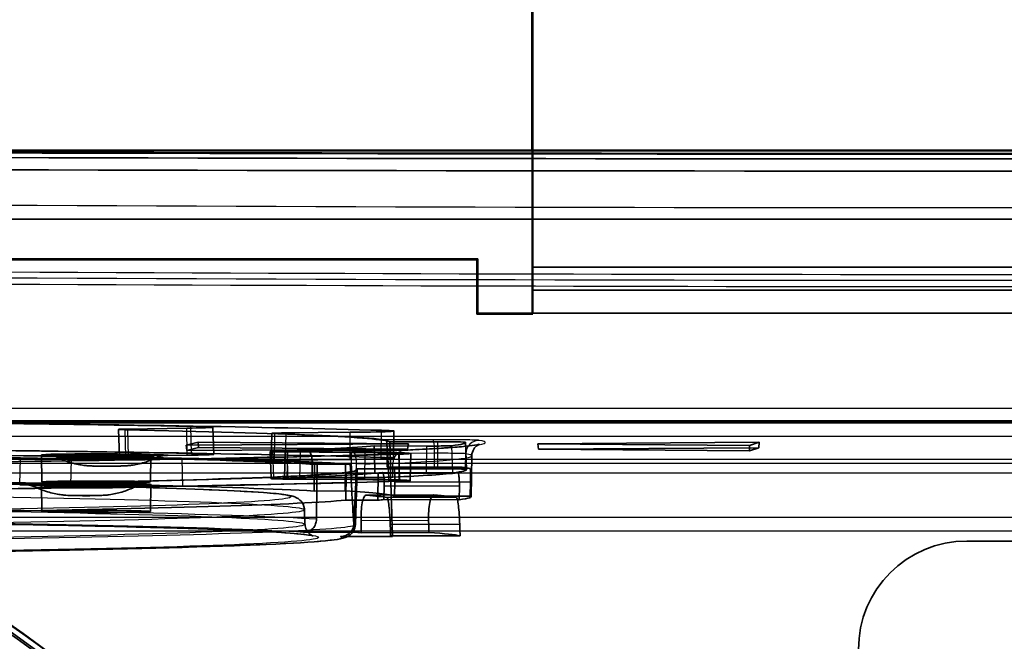
# Model space of a CAD drawing. Units: millimetres. Extents: x 20 to 1188, y 0 to 840.
# Drawn here: x 841 to 877, y 653 to 676 of the extents above; entities that cross this region are included whole.
import ezdxf

# ---------------------------------------------------------------- set-up
doc = ezdxf.new("R2010")
doc.units = ezdxf.units.MM
doc.header["$LTSCALE"] = 2
for name, color, linetype, lineweight in [('Sichtbar (ISO)', 7, 'Continuous', 50), ('Sichtbar schmal (ISO)', 7, 'Continuous', 35), ('Verdeckt (ISO)', 7, 'Continuous', 35), ('Verdeckt schmal (ISO)', 7, 'Continuous', 25)]:
    doc.layers.add(name, color=color, linetype=linetype, lineweight=lineweight)

msp = doc.modelspace()

# ---------------------------------------------------------------- linework, layer by layer
at = {"layer": 'Sichtbar (ISO)'}
for p, q in [((859.846, 671.448), (859.846, 691.476)), ((937.786, 671.448), (815.906, 671.448))]:
    msp.add_line(p, q, dxfattribs=at)
msp.add_ellipse((876.846, 783.246), major_axis=(1284.186, 0), ratio=0.087156, start_param=4.660972, end_param=4.763806, dxfattribs=at)
at = {"layer": 'Sichtbar schmal (ISO)'}
for centre, major_axis, start_param, end_param in [((876.846, 783.246), (1286.312, 0), 4.621161, 4.803617), ((876.846, 782.839), (-1286.804, 0), 1.479568, 1.662025)]:
    msp.add_ellipse(centre, major_axis=major_axis, ratio=0.087156, start_param=start_param, end_param=end_param, dxfattribs=at)
at = {"layer": 'Verdeckt (ISO)'}
for p, q in [((859.881, 691.441), (859.881, 667.146)), ((859.846, 667.146), (859.846, 671.448)), ((993.891, 668.91), (759.801, 668.91)), ((799.811, 667.446), (857.846, 667.446)), ((799.846, 667.411), (857.811, 667.411)), ((857.811, 667.411), (857.846, 667.446)), ((857.811, 665.411), (857.811, 667.411)), ((857.846, 667.446), (857.846, 665.446)), ((859.85, 666.296), (859.846, 667.146)), ((893.846, 667.146), (859.846, 667.146)), ((859.881, 667.146), (859.876, 666.296)), ((859.846, 665.446), (859.85, 666.296)), ((859.85, 666.296), (893.842, 666.296)), ((859.876, 666.296), (859.881, 665.425)), ((857.811, 665.411), (857.846, 665.446)), ((859.881, 665.411), (857.811, 665.411)), ((857.846, 665.446), (859.846, 665.446)), ((859.846, 665.446), (893.846, 665.446)), ((859.881, 665.411), (859.846, 665.446)), ((991.872, 661.474), (761.82, 661.474)), ((844.626, 660.162), (844.591, 661.162)), ((847.107, 661.208), (844.935, 661.175)), ((848.07, 661.245), (848.105, 660.245)), ((850.775, 661.033), (853.141, 661.055)), ((854.734, 660.102), (854.751, 661.102)), ((847.09, 660.579), (847.532, 660.695)), ((847.532, 660.695), (855.293, 660.628)), ((847.548, 660.494), (847.532, 660.695)), ((850.245, 661.018), (850.222, 660.018)), ((856.356, 660.707), (854.6, 660.706)), ((857.396, 660.68), (857.431, 659.68)), ((868.219, 660.686), (860.057, 660.636)), ((868.219, 660.686), (867.873, 660.571)), ((868.219, 660.686), (868.208, 660.486)), ((855.293, 660.628), (847.09, 660.579)), ((847.109, 660.38), (847.09, 660.579)), ((847.109, 660.38), (847.548, 660.494)), ((855.247, 660.428), (847.109, 660.38)), ((847.548, 660.494), (855.247, 660.428)), ((850.22, 659.347), (850.185, 660.347)), ((850.716, 659.359), (850.739, 660.359)), ((850.81, 660.331), (853.176, 660.314)), ((853.691, 660.323), (851.293, 660.343)), ((851.559, 660.395), (853.188, 660.383)), ((854.023, 660.556), (855.951, 660.55)), ((855.247, 660.428), (855.293, 660.628)), ((860.057, 660.636), (867.873, 660.571)), ((860.057, 660.636), (860.084, 660.436)), ((860.084, 660.436), (868.208, 660.486)), ((867.863, 660.371), (860.084, 660.436)), ((867.873, 660.571), (867.863, 660.371)), ((867.863, 660.371), (868.208, 660.486)), ((840.973, 660.115), (842.861, 660.077)), ((841.769, 659.224), (841.752, 660.224)), ((847.13, 660.207), (844.958, 660.174)), ((845.769, 659.224), (845.787, 660.224)), ((853.133, 660.055), (850.752, 660.033)), ((854.496, 659.77), (854.504, 660.278)), ((854.927, 660.269), (854.962, 659.269)), ((855.354, 659.275), (855.371, 660.275)), ((857.596, 658.68), (857.622, 660.188)), ((851.738, 659.912), (851.733, 659.403)), ((851.804, 658.889), (851.816, 659.889)), ((852.963, 659.895), (851.816, 659.889)), ((853.143, 659.875), (851.917, 659.87)), ((852.952, 658.895), (852.963, 659.895)), ((853.329, 657.662), (853.399, 659.679)), ((853.36, 659.711), (854.62, 659.712)), ((854.496, 659.77), (856.254, 659.773)), ((856.355, 659.708), (854.633, 659.707)), ((850.823, 659.332), (853.189, 659.315)), ((851.27, 659.343), (853.683, 659.322)), ((853.375, 659.392), (851.733, 659.403)), ((852.987, 659.555), (852.973, 658.555)), ((852.987, 659.555), (854.169, 659.551)), ((854.051, 659.555), (855.945, 659.549)), ((854.155, 658.552), (854.169, 659.551)), ((857.103, 659.562), (854.33, 659.568)), ((854.779, 659.214), (854.77, 658.705)), ((857.568, 658.707), (857.577, 659.216)), ((842.835, 659.077), (840.947, 659.115)), ((841.769, 658.136), (841.752, 659.136)), ((845.769, 658.136), (845.787, 659.136)), ((851.804, 658.889), (852.952, 658.895)), ((854.385, 658.577), (854.393, 659.086)), ((857.158, 658.57), (857.165, 659.079)), ((854.155, 658.552), (852.973, 658.555)), ((856.22, 658.748), (853.727, 658.737)), ((857.158, 658.57), (854.385, 658.577)), ((854.77, 658.705), (857.568, 658.707)), ((851.451, 658.198), (851.47, 657.663)), ((853.285, 657.372), (851.421, 657.364)), ((852.781, 657.214), (854.697, 657.217)), ((856.042, 657.365), (853.549, 657.354)), ((854.631, 657.235), (857.193, 657.238)), ((984.836, 657.046), (875.886, 657.046))]:
    msp.add_line(p, q, dxfattribs=at)
msp.add_circle((812.596, 613.698), 40.448, dxfattribs=at)
for centre, radius, start, end in [((875.886, 653.046), 4, 90, 180), ((812.596, 613.698), 49.035, 31.7163, 59.7837), ((812.596, 613.698), 49.052, 31.7162, 59.7838), ((812.596, 613.698), 48.765, 44.7393, 59.2471), ((812.596, 613.698), 48.835, 44.7393, 59.2471), ((812.596, 613.698), 40.793, 15.4925, 182.5075), ((812.596, 613.698), 41.052, 17.0487, 169.9513), ((812.596, 613.698), 41.035, 17.0244, 169.9756), ((812.596, 613.698), 40.693, 15.2255, 182.7745)]:
    msp.add_arc(centre, radius, start, end, dxfattribs=at)
for centre, major_axis, ratio, start_param, end_param in [((812.596, 660.679), (-49.035, 0), 0.017452, 3.695549, 4.184613), ((812.596, 660.679), (48.8, 0), 0.017452, 0.780849, 1.034056), ((845.591, 661.162), (-1, 0), 0.017452, 5.427974, 6.980178), ((812.596, 660.679), (42.031, 0), 0.017452, 0.036152, 0.696993), ((845.27, 661.245), (2.8, 0), 0.017452, 5.427974, 7.064034), ((851.245, 661.018), (1, 0), 0.017448, 2.059725, 3.606291), ((851.717, 661.102), (3.035, 0), 0.017452, 5.201081, 6.837141), ((812.596, 660.679), (42.235, 0), 0.017452, 0.134634, 0.464756), ((856.392, 660.69), (1, 0), 0.017452, 0.013319, 1.606948), ((812.596, 660.679), (44.8, 0), 0.017452, 6.131382, 6.296504), ((812.596, 659.68), (-40.804, 0), 0.017452, 3.41198, 6.326957), ((812.596, 659.68), (41.017, 0), 0.017452, 0.297132, 2.96706), ((812.596, 659.68), (49.017, 0), 0.017452, 0.553956, 1.04302), ((812.596, 659.68), (48.835, 0), 0.017452, 0.780849, 1.034056), ((851.185, 660.347), (-1, 0), 0.017452, 5.82478, 7.470009), ((812.596, 660.679), (42.031, 0), 0.017452, 5.82478, 6.113411), ((851.739, 660.359), (1, 0), 0.017448, 2.703071, 4.249635), ((812.596, 660.679), (42.235, 0), 0.017452, 5.844609, 5.886752), ((852.127, 660.269), (2.8, 0), 0.017452, 5.746445, 7.470009), ((852.337, 660.275), (3.035, 0), 0.017452, 5.755409, 7.391469), ((856.09, 660.563), (0.8, 0), 0.017452, 4.537856, 6.131382), ((812.596, 660.679), (49.035, 0), 0.017452, 5.266419, 5.755409), ((840.218, 660.104), (-1, 0), 0.017452, 3.857178, 5.409382), ((844.974, 660.109), (-2.8, 0), 0.017452, 0.715585, 2.351645), ((845.591, 660.162), (-0.965, 0), 0.017452, 5.427974, 6.980178), ((812.596, 659.68), (42.066, 0), 0.017452, 0.269606, 0.696993), ((812.596, 660.679), (-48.8, 0), 0.017452, 2.351645, 2.604853), ((845.27, 660.245), (2.835, 0), 0.017452, 5.427974, 7.064034), ((851.222, 660.018), (1, 0), 0.017448, 2.059724, 3.606682), ((812.596, 659.68), (42.217, 0), 0.017452, 0.297119, 0.465151), ((851.717, 660.102), (3.017, 0), 0.017452, 5.201081, 6.837141), ((812.596, 659.68), (40.804, 0), 0.017452, 3.41198, 6.326957), ((807.958, 866.962), (-11.676, 549.735), 0.077703, 4.320523, 4.324493), ((817.476, 416.641), (-12.286, 578.474), 0.077703, 5.139943, 5.144707), ((813.933, 866.304), (3.377, 548.086), 0.080153, 4.322426, 4.326397), ((812.596, 659.68), (42.217, 0), 0.017452, 0.046959, 0.122587), ((812.596, 659.68), (42.066, 0), 0.017452, 0.036982, 0.044554), ((811.189, 417.334), (3.553, 576.739), 0.080153, 5.141847, 5.14661), ((856.378, 659.756), (1.017, 0), 0.017452, 0.105704, 1.692969), ((856.392, 659.69), (1.035, 0), 0.017452, 0.013319, 1.606948), ((812.596, 659.68), (44.835, 0), 0.017452, 6.131382, 6.296504), ((812.596, 659.68), (45.017, 0), 0.017452, 0.046209, 0.099585), ((812.596, 658.68), (-41, 0), 0.017452, 3.438299, 6.108652), ((812.596, 659.68), (-41.017, 0), 0.017452, 0.297132, 2.966634), ((812.596, 659.68), (-49.017, 0), 0.017452, 2.124813, 2.613817), ((812.596, 659.68), (-48.835, 0), 0.017452, 2.351645, 2.604853), ((851.185, 659.347), (-0.965, 0), 0.017452, 5.82478, 7.470009), ((812.596, 659.68), (42.066, 0), 0.017452, 5.82478, 6.112577), ((851.716, 659.359), (1, 0), 0.017448, 2.702675, 4.249634), ((812.596, 659.68), (42.217, 0), 0.017452, 5.844215, 5.898799), ((852.127, 659.269), (2.835, 0), 0.017452, 5.746445, 7.470009), ((853.756, 659.408), (1.017, 0), 0.017452, 4.328417, 5.921613), ((852.337, 659.275), (3.017, 0), 0.017452, 5.755409, 7.391469), ((812.596, 659.68), (42.217, 0), 0.017452, 6.108239, 6.131507), ((812.596, 659.68), (45.017, 0), 0.017452, 5.921935, 6.132256), ((856.09, 659.563), (0.835, 0), 0.017452, 4.537856, 6.131382), ((844.974, 659.109), (-2.835, 0), 0.017452, 0.715585, 2.351645), ((812.596, 658.68), (42.2, 0), 0.017452, 0.034907, 0.296706), ((812.596, 658.68), (41, 0), 0.017452, 3.438299, 6.108652), ((812.596, 658.58), (42.105, 0), 0.017452, 0.099079, 0.215081), ((812.596, 658.68), (42.2, 0), 0.017452, 6.108652, 6.143559), ((812.596, 658.58), (44.673, 0), 0.017452, 0.097395, 0.216764), ((812.596, 658.68), (45, 0), 0.017452, 6.143559, 6.318092), ((812.596, 657.18), (42.154, 0), 0.017452, 0.239187, 0.264363), ((812.596, 657.18), (42.154, 0), 0.017452, 0.049796, 0.074972), ((812.596, 657.18), (44.722, 0), 0.017452, 0.074676, 0.239484)]:
    msp.add_ellipse(centre, major_axis=major_axis, ratio=ratio, start_param=start_param, end_param=end_param, dxfattribs=at)
for centre, major_axis in [((843.769, 660.224), (-2.017, 0)), ((843.769, 659.224), (2, 0)), ((843.769, 659.136), (-2.017, 0)), ((843.769, 658.136), (2, 0))]:
    msp.add_ellipse(centre, major_axis=major_axis, ratio=0.017452, dxfattribs=at)
for points, knots in [([(854.504, 660.278), (854.505, 660.339), (854.505, 660.403), (854.501, 660.524), (854.497, 660.581), (854.487, 660.671), (854.481, 660.71), (854.466, 660.764), (854.457, 660.777), (854.449, 660.778)], [-0.30051957, -0.30051957, -0.30051957, -0.30051957, -0.28254801, -0.28254801, -0.26370897, -0.26370897, -0.24487135, -0.24487135, -0.2260446, -0.2260446, -0.2260446, -0.2260446]), ([(851.555, 660.395), (851.579, 660.396), (851.605, 660.384), (851.651, 660.335), (851.672, 660.298), (851.704, 660.21), (851.718, 660.155), (851.734, 660.035), (851.738, 659.972), (851.738, 659.912)], [0.2260446, 0.2260446, 0.2260446, 0.2260446, 0.24487135, 0.24487135, 0.26370897, 0.26370897, 0.28254801, 0.28254801, 0.30051742, 0.30051742, 0.30051742, 0.30051742]), ([(853.188, 660.383), (853.338, 660.382), (853.501, 660.382), (853.823, 660.381), (853.986, 660.382), (854.296, 660.383), (854.446, 660.384), (854.714, 660.387), (854.835, 660.389), (855.032, 660.393), (855.111, 660.396), (855.161, 660.398)], [0, 0, 0, 0, 0.048789, 0.048789, 0.0967853, 0.0967853, 0.1448534, 0.1448534, 0.1927543, 0.1927543, 0.2403248, 0.2403248, 0.2403248, 0.2403248]), ([(857.622, 660.188), (857.624, 660.287), (857.659, 660.378), (857.74, 660.506), (857.781, 660.54), (857.868, 660.605), (857.89, 660.608), (857.923, 660.62), (857.841, 660.596), (857.608, 660.563), (857.445, 660.544), (857.038, 660.508), (856.794, 660.489), (856.229, 660.453), (855.907, 660.435), (855.423, 660.411), (855.294, 660.404), (855.161, 660.398)], [0.0003047, 0.0003047, 0.0003047, 0.0003047, 0.0110049, 0.0110049, 0.0234047, 0.0234047, 0.047532, 0.047532, 0.1197197, 0.1197197, 0.1919074, 0.1919074, 0.2640951, 0.2640951, 0.3362828, 0.3362828, 0.3612432, 0.3612432, 0.3612432, 0.3612432]), ([(842.372, 660.115), (842.335, 660.133), (842.297, 660.149), (842.231, 660.171), (842.202, 660.179), (842.162, 660.189), (842.148, 660.192), (842.119, 660.198), (842.105, 660.2), (842.084, 660.203), (842.077, 660.204), (842.067, 660.205), (842.065, 660.205), (842.065, 660.205), (842.065, 660.205), (842.066, 660.205), (842.075, 660.204), (842.109, 660.202), (842.145, 660.201), (842.257, 660.197), (842.348, 660.194), (842.588, 660.189), (842.748, 660.186), (843.113, 660.182), (843.325, 660.18), (843.767, 660.178), (844.005, 660.177), (844.472, 660.178), (844.708, 660.178), (845.149, 660.181), (845.359, 660.183), (845.726, 660.188), (845.887, 660.191), (846.136, 660.198), (846.231, 660.201), (846.284, 660.205), (846.291, 660.205), (846.291, 660.205), (846.289, 660.205), (846.28, 660.204), (846.275, 660.203), (846.262, 660.202), (846.254, 660.2), (846.228, 660.196), (846.207, 660.192), (846.164, 660.182), (846.142, 660.176), (846.09, 660.16), (846.059, 660.148), (846.014, 660.129), (845.999, 660.122), (845.985, 660.115)], [0, 0, 0, 0, 0.0125513, 0.0125513, 0.022378, 0.022378, 0.0279424, 0.0279424, 0.0360055, 0.0360055, 0.0440128, 0.0440128, 0.0539301, 0.0539301, 0.0553409, 0.0553409, 0.0742504, 0.0742504, 0.1076501, 0.1076501, 0.1598208, 0.1598208, 0.2242305, 0.2242305, 0.2929511, 0.2929511, 0.3629361, 0.3629361, 0.4332842, 0.4332842, 0.5035981, 0.5035981, 0.5734237, 0.5734237, 0.641443, 0.641443, 0.6596146, 0.6596146, 0.6693349, 0.6693349, 0.6756059, 0.6756059, 0.6816591, 0.6816591, 0.6906182, 0.6906182, 0.6983345, 0.6983345, 0.7085988, 0.7085988, 0.7135571, 0.7135571, 0.7135571, 0.7135571]), ([(845.985, 660.115), (845.84, 660.045), (845.69, 659.987), (845.385, 659.896), (845.228, 659.862), (845.018, 659.834), (844.962, 659.828), (844.83, 659.818), (844.762, 659.815), (844.651, 659.812), (844.601, 659.811), (844.488, 659.809), (844.425, 659.808), (844.289, 659.807), (844.214, 659.807), (844.075, 659.807), (844.01, 659.808), (843.888, 659.809), (843.83, 659.809), (843.716, 659.811), (843.663, 659.812), (843.566, 659.816), (843.523, 659.818), (843.425, 659.825), (843.369, 659.831), (843.246, 659.846), (843.177, 659.857), (842.937, 659.904), (842.766, 659.952), (842.524, 660.045), (842.447, 660.079), (842.372, 660.115)], [0, 0, 0, 0, 0.0481025, 0.0481025, 0.0956456, 0.0956456, 0.1125233, 0.1125233, 0.1381595, 0.1381595, 0.1583484, 0.1583484, 0.1791084, 0.1791084, 0.2011187, 0.2011187, 0.2206622, 0.2206622, 0.2405213, 0.2405213, 0.2635402, 0.2635402, 0.2791265, 0.2791265, 0.2960834, 0.2960834, 0.3170813, 0.3170813, 0.3697164, 0.3697164, 0.3949112, 0.3949112, 0.3949112, 0.3949112]), ([(854.779, 659.214), (854.78, 659.275), (854.78, 659.338), (854.781, 659.46), (854.78, 659.516), (854.778, 659.607), (854.777, 659.646), (854.772, 659.699), (854.77, 659.713), (854.767, 659.714)], [0.0008698, 0.0008698, 0.0008698, 0.0008698, 0.01883907, 0.01883907, 0.03767814, 0.03767814, 0.05651575, 0.05651575, 0.07534285, 0.07534285, 0.07534285, 0.07534285]), ([(857.565, 659.716), (857.568, 659.715), (857.571, 659.701), (857.575, 659.648), (857.577, 659.608), (857.579, 659.518), (857.579, 659.461), (857.579, 659.34), (857.578, 659.276), (857.577, 659.216)], [-0.07534279, -0.07534279, -0.07534279, -0.07534279, -0.05651524, -0.05651524, -0.03767783, -0.03767783, -0.01883891, -0.01883891, -0.00086981, -0.00086981, -0.00086981, -0.00086981]), ([(773.741, 658.198), (773.744, 658.287), (773.772, 658.371), (773.846, 658.501), (773.889, 658.544), (773.986, 658.627), (774.03, 658.647), (774.204, 658.724), (774.279, 658.729), (774.775, 658.807), (775.439, 658.855), (777.838, 658.972), (779.865, 659.036), (784.958, 659.15), (788.011, 659.199), (794.845, 659.278), (798.625, 659.307), (806.528, 659.345), (810.651, 659.352), (818.825, 659.344), (822.874, 659.329), (830.489, 659.276), (834.054, 659.239), (840.34, 659.148), (843.059, 659.093), (847.381, 658.971), (848.979, 658.904), (850.297, 658.808), (850.564, 658.782), (850.861, 658.738), (850.94, 658.724), (851.07, 658.686), (851.115, 658.674), (851.224, 658.61), (851.27, 658.581), (851.375, 658.46), (851.437, 658.359), (851.45, 658.218), (851.451, 658.208), (851.451, 658.198)], [3.142202, 3.142202, 3.142202, 3.142202, 3.151402, 3.151402, 3.16208, 3.16208, 3.180786, 3.180786, 3.251751, 3.251751, 3.483867, 3.483867, 3.807511, 3.807511, 4.12801, 4.12801, 4.448174, 4.448174, 4.76826, 4.76826, 5.088334, 5.088334, 5.408436, 5.408436, 5.728663, 5.728663, 6.049522, 6.049522, 6.166049, 6.166049, 6.224312, 6.224312, 6.253444, 6.253444, 6.26801, 6.26801, 6.281528, 6.281528, 6.282576, 6.282576, 6.282576, 6.282576]), ([(854.329, 659.568), (854.338, 659.569), (854.348, 659.558), (854.365, 659.509), (854.372, 659.472), (854.384, 659.384), (854.388, 659.329), (854.393, 659.209), (854.394, 659.146), (854.393, 659.086)], [0.07537771, 0.07537771, 0.07537771, 0.07537771, 0.0942048, 0.0942048, 0.11304242, 0.11304242, 0.13188149, 0.13188149, 0.14985057, 0.14985057, 0.14985057, 0.14985057]), ([(857.165, 659.079), (857.166, 659.139), (857.166, 659.203), (857.161, 659.322), (857.156, 659.378), (857.145, 659.465), (857.138, 659.502), (857.121, 659.551), (857.111, 659.563), (857.102, 659.561)], [-0.14984802, -0.14984802, -0.14984802, -0.14984802, -0.13187909, -0.13187909, -0.11304018, -0.11304018, -0.09420276, -0.09420276, -0.07537521, -0.07537521, -0.07537521, -0.07537521]), ([(841.549, 659.027), (841.512, 659.045), (841.474, 659.061), (841.408, 659.083), (841.379, 659.091), (841.339, 659.101), (841.325, 659.104), (841.296, 659.11), (841.282, 659.112), (841.261, 659.115), (841.254, 659.116), (841.244, 659.117), (841.242, 659.117), (841.242, 659.117), (841.242, 659.117), (841.243, 659.117), (841.252, 659.116), (841.286, 659.114), (841.322, 659.113), (841.434, 659.109), (841.525, 659.106), (841.765, 659.101), (841.925, 659.098), (842.29, 659.094), (842.502, 659.092), (842.944, 659.09), (843.182, 659.089), (843.649, 659.09), (843.885, 659.09), (844.326, 659.093), (844.537, 659.095), (844.903, 659.1), (845.064, 659.103), (845.313, 659.11), (845.408, 659.113), (845.461, 659.117), (845.468, 659.117), (845.468, 659.117), (845.466, 659.117), (845.457, 659.116), (845.452, 659.115), (845.439, 659.114), (845.431, 659.112), (845.405, 659.108), (845.384, 659.104), (845.341, 659.094), (845.319, 659.088), (845.267, 659.072), (845.236, 659.06), (845.191, 659.041), (845.176, 659.034), (845.162, 659.027)], [0, 0, 0, 0, 0.0125513, 0.0125513, 0.022378, 0.022378, 0.0279424, 0.0279424, 0.0360055, 0.0360055, 0.0440128, 0.0440128, 0.0539301, 0.0539301, 0.0553409, 0.0553409, 0.0742504, 0.0742504, 0.1076501, 0.1076501, 0.1598208, 0.1598208, 0.2242305, 0.2242305, 0.2929511, 0.2929511, 0.3629361, 0.3629361, 0.4332842, 0.4332842, 0.5035981, 0.5035981, 0.5734237, 0.5734237, 0.641443, 0.641443, 0.6596146, 0.6596146, 0.6693349, 0.6693349, 0.6756059, 0.6756059, 0.6816591, 0.6816591, 0.6906182, 0.6906182, 0.6983345, 0.6983345, 0.7085988, 0.7085988, 0.7135571, 0.7135571, 0.7135571, 0.7135571]), ([(845.162, 659.027), (845.017, 658.957), (844.867, 658.899), (844.562, 658.808), (844.405, 658.774), (844.195, 658.746), (844.139, 658.74), (844.007, 658.73), (843.939, 658.727), (843.828, 658.724), (843.778, 658.723), (843.665, 658.721), (843.602, 658.72), (843.466, 658.719), (843.391, 658.719), (843.252, 658.719), (843.187, 658.72), (843.065, 658.721), (843.007, 658.721), (842.893, 658.723), (842.84, 658.724), (842.743, 658.728), (842.7, 658.73), (842.602, 658.737), (842.546, 658.743), (842.423, 658.758), (842.354, 658.769), (842.114, 658.816), (841.944, 658.864), (841.701, 658.957), (841.624, 658.991), (841.549, 659.027)], [0, 0, 0, 0, 0.0481025, 0.0481025, 0.0956456, 0.0956456, 0.1125233, 0.1125233, 0.1381595, 0.1381595, 0.1583484, 0.1583484, 0.1791084, 0.1791084, 0.2011187, 0.2011187, 0.2206622, 0.2206622, 0.2405213, 0.2405213, 0.2635402, 0.2635402, 0.2791265, 0.2791265, 0.2960834, 0.2960834, 0.3170813, 0.3170813, 0.3697164, 0.3697164, 0.3949112, 0.3949112, 0.3949112, 0.3949112]), ([(853.538, 657.789), (853.535, 657.904), (853.537, 658.024), (853.552, 658.257), (853.566, 658.368), (853.601, 658.543), (853.624, 658.618), (853.675, 658.716), (853.703, 658.739), (853.73, 658.737), (853.73, 658.737), (853.73, 658.737)], [-0.5995447, -0.5995447, -0.5995447, -0.5995447, -0.565365, -0.565365, -0.5276943, -0.5276943, -0.4900293, -0.4900293, -0.4523643, -0.4523643, -0.4522622, -0.4522622, -0.4522622, -0.4522622]), ([(854.494, 658.652), (854.494, 658.652), (854.494, 658.652), (854.507, 658.65), (854.52, 658.623), (854.546, 658.516), (854.558, 658.437), (854.579, 658.257), (854.589, 658.143), (854.604, 657.906), (854.61, 657.785), (854.615, 657.67)], [-0.4525113, -0.4525113, -0.4525113, -0.4525113, -0.4524092, -0.4524092, -0.4147442, -0.4147442, -0.3770792, -0.3770792, -0.3394084, -0.3394084, -0.3052288, -0.3052288, -0.3052288, -0.3052288]), ([(856.224, 658.747), (856.224, 658.747), (856.224, 658.747), (856.197, 658.749), (856.168, 658.727), (856.116, 658.629), (856.093, 658.554), (856.059, 658.379), (856.044, 658.268), (856.03, 658.035), (856.028, 657.915), (856.031, 657.8)], [0.452249, 0.452249, 0.452249, 0.452249, 0.4523452, 0.4523452, 0.4900099, 0.4900099, 0.5276746, 0.5276746, 0.5653466, 0.5653466, 0.5995286, 0.5995286, 0.5995286, 0.5995286]), ([(857.177, 657.673), (857.173, 657.788), (857.167, 657.909), (857.151, 658.146), (857.141, 658.26), (857.121, 658.44), (857.108, 658.519), (857.083, 658.626), (857.07, 658.653), (857.058, 658.656), (857.057, 658.656), (857.057, 658.656)], [0.3052065, 0.3052065, 0.3052065, 0.3052065, 0.3393885, 0.3393885, 0.3770606, 0.3770606, 0.4147252, 0.4147252, 0.4523899, 0.4523899, 0.4524862, 0.4524862, 0.4524862, 0.4524862]), ([(773.722, 657.663), (773.719, 657.573), (773.689, 657.49), (773.617, 657.369), (773.578, 657.333), (773.499, 657.267), (773.471, 657.257), (773.406, 657.228), (773.437, 657.244), (773.685, 657.289), (774.265, 657.343), (776.366, 657.458), (778.25, 657.523), (783.115, 657.641), (786.112, 657.694), (792.904, 657.779), (796.699, 657.813), (804.7, 657.857), (808.906, 657.868), (817.301, 657.866), (821.489, 657.853), (829.424, 657.805), (833.169, 657.77), (839.836, 657.681), (842.757, 657.628), (847.476, 657.507), (849.276, 657.44), (850.915, 657.34), (851.29, 657.308), (851.641, 657.265), (851.726, 657.249), (851.765, 657.24), (851.766, 657.235), (851.703, 657.266), (851.669, 657.281), (851.568, 657.379), (851.495, 657.469), (851.472, 657.626), (851.47, 657.644), (851.47, 657.663)], [3.142202, 3.142202, 3.142202, 3.142202, 3.15185, 3.15185, 3.162777, 3.162777, 3.181346, 3.181346, 3.235721, 3.235721, 3.450819, 3.450819, 3.766129, 3.766129, 4.085542, 4.085542, 4.405363, 4.405363, 4.725274, 4.725274, 5.045203, 5.045203, 5.36511, 5.36511, 5.684917, 5.684917, 6.004251, 6.004251, 6.143414, 6.143414, 6.212995, 6.212995, 6.247785, 6.247785, 6.26518, 6.26518, 6.280593, 6.280593, 6.282576, 6.282576, 6.282576, 6.282576]), ([(851.895, 657.849), (851.894, 657.792), (851.882, 657.727), (851.841, 657.618), (851.802, 657.556), (851.72, 657.468), (851.661, 657.427), (851.551, 657.379), (851.481, 657.364), (851.421, 657.364)], [0.00172512, 0.00172512, 0.00172512, 0.00172512, 0.01860174, 0.01860174, 0.0371523, 0.0371523, 0.05566209, 0.05566209, 0.07415529, 0.07415529, 0.07415529, 0.07415529]), ([(853.329, 657.662), (853.326, 657.569), (853.295, 657.484), (853.219, 657.351), (853.174, 657.309), (853.071, 657.224), (853.026, 657.205), (852.82, 657.119), (852.721, 657.115), (851.799, 656.993), (850.105, 656.909), (845.337, 656.765), (842.585, 656.706), (836.162, 656.606), (832.493, 656.565), (824.607, 656.506), (820.391, 656.487), (811.836, 656.474), (807.499, 656.479), (799.143, 656.514), (795.126, 656.543), (787.815, 656.622), (784.524, 656.671), (778.998, 656.786), (776.766, 656.851), (774.617, 656.946), (774.138, 656.971), (773.738, 656.997)], [0.00061, 0.00061, 0.00061, 0.00061, 0.010089, 0.010089, 0.021204, 0.021204, 0.041667, 0.041667, 0.131121, 0.131121, 0.521957, 0.521957, 0.842937, 0.842937, 1.163177, 1.163177, 1.483281, 1.483281, 1.803352, 1.803352, 2.123431, 2.123431, 2.443575, 2.443575, 2.763989, 2.763989, 2.876289, 2.876289, 2.876289, 2.876289]), ([(852.781, 657.214), (852.843, 657.214), (852.915, 657.229), (853.029, 657.276), (853.091, 657.317), (853.178, 657.404), (853.22, 657.466), (853.265, 657.574), (853.279, 657.639), (853.282, 657.697)], [0.22263944, 0.22263944, 0.22263944, 0.22263944, 0.24113265, 0.24113265, 0.25964243, 0.25964243, 0.27819299, 0.27819299, 0.29506961, 0.29506961, 0.29506961, 0.29506961])]:
    msp.add_open_spline(points, degree=3, knots=knots, dxfattribs=at)
for points in [[(854.633, 659.707), (854.617, 660.207), (854.6, 660.706)], [(854.051, 659.555), (854.037, 660.055), (854.023, 660.556)], [(853.549, 657.354), (853.544, 657.572), (853.538, 657.789)], [(854.631, 657.235), (854.623, 657.453), (854.615, 657.67)]]:
    msp.add_open_spline(points, degree=2, dxfattribs=at)
for points, weights in [([(856.042, 657.365), (856.036, 657.582), (856.031, 657.8)], [1.00000000028, 1.0000000003, 1.0000000003]), ([(857.193, 657.238), (857.185, 657.456), (857.177, 657.673)], [1.00000000022, 1.00000000023, 1.00000000023])]:
    msp.add_rational_spline(points, weights, degree=2, dxfattribs=at)
at = {"layer": 'Verdeckt schmal (ISO)'}
for p, q in [((764.354, 661.94), (989.338, 661.94)), ((991.793, 661.395), (761.899, 661.395)), ((989.338, 661.44), (764.354, 661.44)), ((844.825, 661.15), (844.851, 660.151)), ((844.958, 660.174), (844.935, 661.175)), ((847.13, 660.207), (847.107, 661.208)), ((847.284, 660.28), (847.259, 661.279)), ((850.752, 660.033), (850.775, 661.033)), ((853.133, 660.055), (853.141, 661.055)), ((854.283, 660.13), (854.298, 661.13)), ((991.293, 660.896), (762.399, 660.896)), ((850.351, 661.01), (850.328, 660.01)), ((856.192, 660.782), (854.449, 660.778)), ((856.356, 660.707), (856.355, 659.708)), ((857.392, 660.69), (857.427, 659.69)), ((850.319, 659.355), (850.288, 660.355)), ((850.81, 660.331), (850.823, 659.332)), ((850.811, 659.366), (850.834, 660.366)), ((851.293, 660.343), (851.27, 659.343)), ((851.555, 660.395), (853.184, 660.383)), ((853.176, 660.314), (853.189, 659.315)), ((853.683, 659.322), (853.691, 660.323)), ((855.951, 660.55), (855.945, 659.549)), ((856.881, 660.561), (856.915, 659.561)), ((764.233, 660.061), (989.459, 660.061)), ((840.947, 659.115), (840.973, 660.115)), ((842.835, 659.077), (842.861, 660.077)), ((846.97, 659.074), (846.945, 660.074)), ((856.253, 660.282), (854.504, 660.278)), ((854.564, 659.244), (854.534, 660.244)), ((854.943, 659.249), (854.959, 660.248)), ((856.254, 659.773), (856.253, 660.282)), ((857.39, 659.758), (857.4, 660.266)), ((765.874, 659.92), (987.818, 659.92)), ((851.738, 659.912), (853.372, 659.9)), ((853.375, 659.392), (853.372, 659.9)), ((854.708, 659.402), (854.716, 659.911)), ((857.565, 659.716), (854.767, 659.714)), ((764.233, 659.561), (989.459, 659.561)), ((854.329, 659.568), (857.102, 659.561)), ((857.577, 659.216), (854.779, 659.214)), ((854.393, 659.086), (857.165, 659.079)), ((853.73, 658.737), (856.224, 658.747)), ((857.057, 658.656), (854.494, 658.652)), ((987.818, 657.92), (765.874, 657.92)), ((856.031, 657.8), (853.538, 657.789)), ((765.874, 657.42), (987.818, 657.42)), ((854.615, 657.67), (857.177, 657.673))]:
    msp.add_line(p, q, dxfattribs=at)
msp.add_arc((812.596, 613.698), 40.233, 15.2017, 182.7983, dxfattribs=at)
for centre, major_axis, ratio, start_param, end_param in [((876.846, 886.572), (1250.996, 0), 0.173648, 4.67481, 4.749968), ((876.846, 884.11), (1250.996, 0), 0.173648, 4.67641, 4.748368), ((876.846, 884.397), (-1253.89, 0), 0.173648, 1.533304, 1.608288), ((876.846, 883.747), (-1251.478, 0), 0.173648, 1.534831, 1.606762), ((812.596, 660.679), (45.526, 0), 0.017452, 5.921942, 6.382629), ((856.378, 660.756), (1.526, 0), 0.017452, 0.099444, 1.692969), ((856.192, 660.282), (-0.001, 0.5), 0.121851, 4.712242, 6.265601), ((857.897, 660.258), (0.086, 0.493), 0.994908, 0.174038, 1.727381), ((853.756, 660.408), (1.526, 0), 0.017452, 4.328417, 5.921942), ((853.184, 659.883), (0.004, 0.5), 0.37455, 4.748666, 6.302009), ((855.184, 659.899), (-0.023, 0.499), 0.935316, 6.233839, 7.787182), ((812.596, 660.188), (45.026, 0), 0.017452, 5.921942, 6.382629), ((856.378, 660.264), (1.026, 0), 0.017452, 0.099444, 1.692969), ((853.756, 659.917), (1.026, 0), 0.017452, 4.328417, 5.921942), ((812.596, 657.662), (40.733, 0), 0.017452, 0.266098, 3.189654), ((812.596, 657.18), (-40.233, 0), 0.017452, 3.406912, 6.332026), ((812.596, 657.662), (-40.733, 0), 0.017452, 0.266098, 3.189654), ((812.596, 657.18), (40.233, 0), 0.017452, 3.406912, 6.332026)]:
    msp.add_ellipse(centre, major_axis=major_axis, ratio=ratio, start_param=start_param, end_param=end_param, dxfattribs=at)
for centre, major_axis in [((844.178, 660.216), (-2.244, 0)), ((844.178, 660.116), (1.808, 0)), ((844.178, 659.816), (0.5, 0)), ((812.596, 658.68), (38.356, 0)), ((812.596, 658.197), (38.855, 0)), ((843.355, 659.128), (-2.244, 0)), ((843.355, 659.028), (1.808, 0)), ((843.355, 658.728), (0.5, 0)), ((812.596, 657.662), (38.874, 0)), ((812.596, 657.18), (-39.374, 0))]:
    msp.add_ellipse(centre, major_axis=major_axis, ratio=0.017452, dxfattribs=at)

doc.saveas('drawing.dxf')
